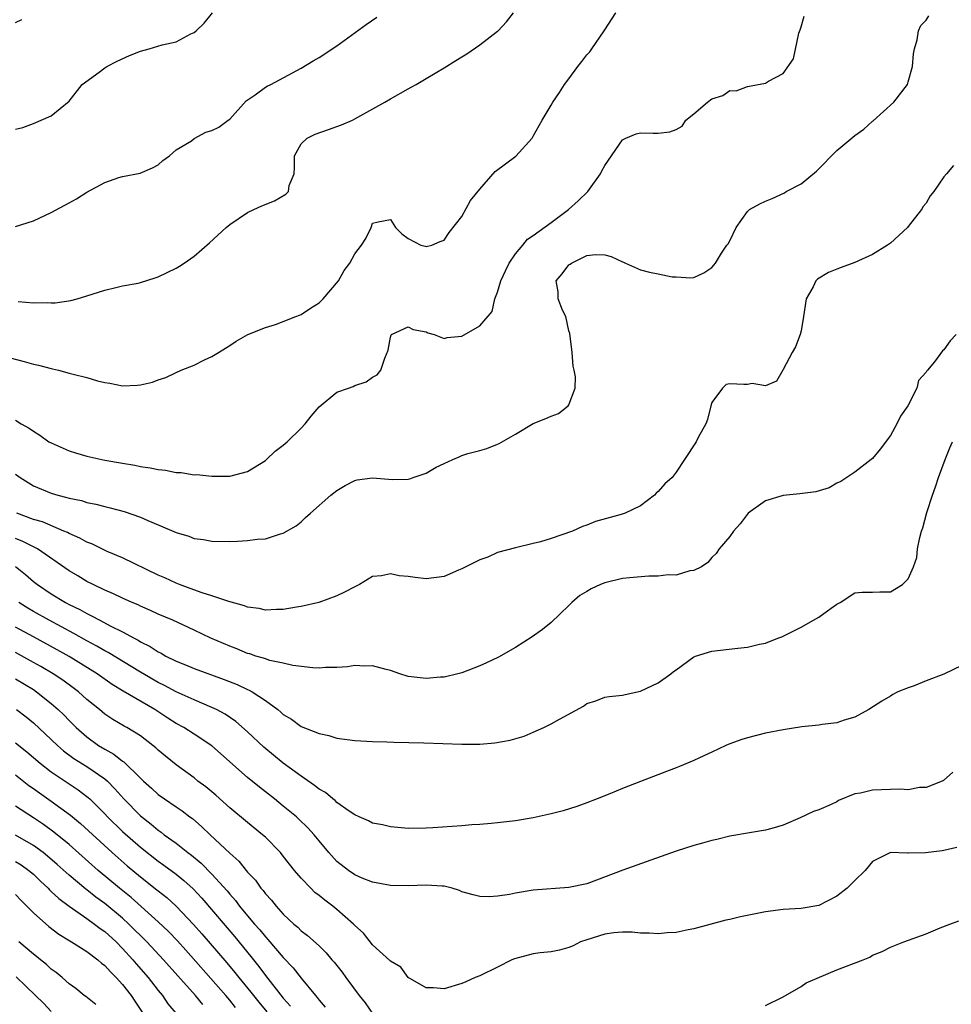
# Model space of a CAD drawing. Units: inches. Extents: x 2574000 to 2577000, y 1518000 to 1521000.
# Drawn here: x 2574563 to 2574668, y 1518208 to 1518318 of the extents above; entities that cross this region are included whole.
import ezdxf

# ---------------------------------------------------------------- set-up
doc = ezdxf.new("R2010")
doc.units = ezdxf.units.IN
doc.header["$MEASUREMENT"] = 0
doc.layers.add('LD25741518_2ft', color=141, linetype='Continuous')

msp = doc.modelspace()

# ---------------------------------------------------------------- linework, layer by layer
at = {"layer": 'LD25741518_2ft'}
for points, elevation in [([(2574560.79, 1518280.79), (2574563.97, 1518279.97), (2574565, 1518279.68), (2574565.56, 1518279.56), (2574567, 1518279.18), (2574567.16, 1518279.16), (2574567.81, 1518279), (2574569, 1518278.69), (2574569.45, 1518278.55), (2574571, 1518278.17), (2574572.19, 1518277.81), (2574573, 1518277.62), (2574573.56, 1518277.56), (2574575, 1518277.27), (2574576.67, 1518277.33), (2574577, 1518277.38), (2574578.34, 1518277.66), (2574579, 1518277.92), (2574579.83, 1518278.17), (2574581, 1518278.74), (2574581.57, 1518279), (2574583, 1518279.58), (2574584.16, 1518280.16), (2574585, 1518280.55), (2574585.73, 1518281), (2574586.53, 1518281.47), (2574587, 1518281.77), (2574587.73, 1518282.27), (2574589.01, 1518282.99), (2574591, 1518283.79), (2574592.12, 1518284.12), (2574593, 1518284.44), (2574594.41, 1518285), (2574594.82, 1518285.18), (2574595, 1518285.24), (2574596.04, 1518285.96), (2574597, 1518286.56), (2574597.46, 1518287), (2574599.17, 1518289), (2574599.83, 1518290.17), (2574600.46, 1518291), (2574601, 1518292.03), (2574601.74, 1518293), (2574602.24, 1518293.76), (2574602.84, 1518295), (2574603, 1518295.46), (2574603.61, 1518295.61), (2574605, 1518295.86), (2574605.56, 1518295), (2574606.29, 1518294.29), (2574607, 1518293.75), (2574608.41, 1518293), (2574608.88, 1518292.88), (2574609, 1518292.85), (2574609.62, 1518293), (2574610.57, 1518293.43), (2574611, 1518293.56), (2574611.59, 1518294.41), (2574613, 1518296.2), (2574613.98, 1518298.02), (2574615, 1518299.26), (2574616.74, 1518301.26), (2574619.03, 1518302.97), (2574620.86, 1518305), (2574621, 1518305.2), (2574622, 1518307), (2574623, 1518308.66), (2574623.19, 1518309), (2574623.92, 1518310.08), (2574624.5, 1518311), (2574625, 1518311.64), (2574625.99, 1518313), (2574626.45, 1518313.55), (2574627, 1518314.3), (2574627.35, 1518314.65), (2574627.55, 1518315), (2574628.93, 1518317), (2574629, 1518317.13), (2574630.26, 1518319)], 8156), ([(2574563, 1518305.99), (2574563.82, 1518306.18), (2574565, 1518306.64), (2574567, 1518307.49), (2574569, 1518309.13), (2574570.47, 1518311), (2574572.38, 1518312.38), (2574573, 1518312.86), (2574573.23, 1518313), (2574574.38, 1518313.62), (2574575.77, 1518314.23), (2574577, 1518314.74), (2574577.97, 1518315), (2574579.44, 1518315.44), (2574581, 1518315.77), (2574582.65, 1518316.65), (2574583, 1518316.81), (2574583.23, 1518317), (2574584.14, 1518317.86), (2574585.05, 1518319)], 8150), ([(2574563, 1518267.36), (2574563.51, 1518267), (2574565, 1518266.07), (2574567, 1518265.23), (2574567.76, 1518265), (2574568.76, 1518264.76), (2574569, 1518264.67), (2574570.4, 1518264.4), (2574571, 1518264.19), (2574572, 1518264), (2574573, 1518263.73), (2574573.6, 1518263.6), (2574575.17, 1518263.17), (2574577, 1518262.55), (2574577.81, 1518262.19), (2574579, 1518261.71), (2574581, 1518260.84), (2574582.41, 1518260.41), (2574583, 1518260.18), (2574584.05, 1518260.05), (2574585, 1518259.86), (2574587, 1518259.83), (2574587.86, 1518259.86), (2574589, 1518259.92), (2574590.08, 1518260.08), (2574591, 1518260.13), (2574592.69, 1518260.69), (2574593, 1518260.74), (2574594.43, 1518261.57), (2574595, 1518262.04), (2574595.5, 1518262.5), (2574596.03, 1518263), (2574598.34, 1518265), (2574599, 1518265.53), (2574599.91, 1518266.09), (2574601, 1518266.66), (2574601.28, 1518266.72), (2574603, 1518266.95), (2574605.24, 1518266.76), (2574607, 1518266.81), (2574607.16, 1518266.84), (2574607.56, 1518267), (2574609, 1518267.49), (2574610.13, 1518268.13), (2574611, 1518268.55), (2574611.99, 1518269), (2574612.71, 1518269.29), (2574613, 1518269.44), (2574613.67, 1518269.67), (2574615, 1518270), (2574615.78, 1518270.22), (2574617, 1518270.72), (2574617.19, 1518270.81), (2574619, 1518271.83), (2574621, 1518273.04), (2574622.41, 1518273.59), (2574623, 1518273.85), (2574623.83, 1518274.17), (2574624.9, 1518275), (2574625, 1518275.13), (2574625.69, 1518277), (2574625.73, 1518278.27), (2574625.59, 1518279), (2574625.47, 1518279.47), (2574625.35, 1518281), (2574625.1, 1518283.1), (2574625, 1518283.43), (2574624.63, 1518285), (2574624.28, 1518285.72), (2574623.79, 1518287), (2574623.78, 1518287.78), (2574623.55, 1518289), (2574624.22, 1518289.78), (2574625, 1518290.81), (2574625.12, 1518290.88), (2574625.27, 1518291), (2574627, 1518291.83), (2574627.97, 1518291.97), (2574629, 1518291.91), (2574629.74, 1518291.74), (2574631, 1518291.12), (2574631.11, 1518291.11), (2574631.32, 1518291), (2574633, 1518290.26), (2574634.03, 1518289.97), (2574635, 1518289.79), (2574636.55, 1518289.45), (2574637, 1518289.45), (2574638.65, 1518289.35), (2574639, 1518289.4), (2574640.09, 1518289.91), (2574641, 1518290.49), (2574641.24, 1518290.76), (2574641.42, 1518291), (2574642.09, 1518292.09), (2574642.69, 1518293), (2574642.83, 1518293.17), (2574643, 1518293.48), (2574643.72, 1518295), (2574645, 1518296.79), (2574645.22, 1518297), (2574646.37, 1518297.63), (2574647, 1518297.92), (2574647.76, 1518298.24), (2574649.14, 1518298.86), (2574649.34, 1518299), (2574651, 1518299.88), (2574652.72, 1518301.28), (2574655, 1518303.59), (2574657, 1518305.29), (2574658.02, 1518305.98), (2574659, 1518306.88), (2574659.07, 1518306.93), (2574661.4, 1518309), (2574662.9, 1518311), (2574663, 1518311.3), (2574663.46, 1518313), (2574663.59, 1518314.41), (2574663.69, 1518315), (2574663.98, 1518315.98), (2574664.15, 1518317), (2574664.41, 1518317.59), (2574665, 1518318.2), (2574665.31, 1518318.69)], 8160), ([(2574563, 1518273.4), (2574563.64, 1518273), (2574564.53, 1518272.53), (2574565, 1518272.16), (2574565.73, 1518271.73), (2574566.75, 1518271), (2574567, 1518270.86), (2574569, 1518269.97), (2574569.74, 1518269.74), (2574571, 1518269.37), (2574573, 1518268.94), (2574575, 1518268.59), (2574576.37, 1518268.37), (2574577, 1518268.24), (2574578.09, 1518268.09), (2574579, 1518267.89), (2574579.82, 1518267.82), (2574581, 1518267.56), (2574581.56, 1518267.56), (2574583, 1518267.29), (2574583.31, 1518267.31), (2574585, 1518267.14), (2574585.15, 1518267.15), (2574587, 1518267.15), (2574589, 1518267.66), (2574591, 1518268.89), (2574591.13, 1518269), (2574592.07, 1518269.93), (2574593, 1518270.62), (2574593.45, 1518271), (2574595, 1518272.53), (2574595.44, 1518273), (2574596.13, 1518273.87), (2574597, 1518274.9), (2574599, 1518276.53), (2574600.32, 1518277), (2574600.81, 1518277.19), (2574601, 1518277.31), (2574602.29, 1518277.71), (2574603, 1518278.22), (2574603.5, 1518278.5), (2574603.93, 1518279), (2574604.36, 1518280.36), (2574604.76, 1518281.24), (2574605, 1518282.7), (2574605.07, 1518282.93), (2574605.12, 1518283), (2574607, 1518283.85), (2574607.55, 1518283.55), (2574609, 1518283.3), (2574609.19, 1518283.19), (2574609.89, 1518283), (2574611, 1518282.57), (2574611.34, 1518282.66), (2574613, 1518282.81), (2574615, 1518283.97), (2574616.41, 1518285.59), (2574616.71, 1518287), (2574617, 1518287.73), (2574617.36, 1518289), (2574617.87, 1518290.13), (2574618.31, 1518291), (2574619, 1518292.02), (2574619.83, 1518293), (2574620.34, 1518293.66), (2574621, 1518294.1), (2574623, 1518295.55), (2574624.96, 1518297), (2574626.03, 1518297.97), (2574627.1, 1518299), (2574628.51, 1518301), (2574628.69, 1518301.31), (2574629, 1518301.91), (2574631, 1518304.79), (2574631.36, 1518305), (2574632.52, 1518305.48), (2574633, 1518305.59), (2574634.44, 1518305.56), (2574635, 1518305.54), (2574636.3, 1518305.7), (2574637, 1518305.94), (2574637.66, 1518306.34), (2574638.1, 1518307), (2574639, 1518307.69), (2574640.5, 1518309), (2574641, 1518309.4), (2574642.23, 1518309.77), (2574643, 1518310.33), (2574643.73, 1518310.27), (2574645, 1518310.75), (2574647, 1518311.14), (2574647.36, 1518311.36), (2574649, 1518312.24), (2574650.14, 1518313.86), (2574650.75, 1518316.75), (2574650.89, 1518317.11), (2574651, 1518317.46), (2574651.35, 1518318.65)], 8158), ([(2574563, 1518295.09), (2574565, 1518295.74), (2574567, 1518296.66), (2574569, 1518297.76), (2574569.82, 1518298.18), (2574571, 1518298.94), (2574573, 1518300.01), (2574574.58, 1518300.58), (2574575, 1518300.69), (2574576.95, 1518301.05), (2574578.33, 1518301.67), (2574579, 1518302), (2574579.51, 1518302.49), (2574580.25, 1518303), (2574581, 1518303.66), (2574582.7, 1518304.7), (2574583, 1518304.93), (2574584.33, 1518305.67), (2574585, 1518305.83), (2574585.77, 1518306.23), (2574586.84, 1518307), (2574587, 1518307.12), (2574588.84, 1518309.16), (2574589.83, 1518309.83), (2574591, 1518310.69), (2574591.19, 1518310.81), (2574591.6, 1518311), (2574595, 1518312.82), (2574596.36, 1518313.64), (2574597, 1518314), (2574599, 1518315.32), (2574602.28, 1518317.72), (2574603.47, 1518318.53)], 8152), ([(2574563, 1518317.95), (2574563.73, 1518318.27)], 8148), ([(2574563.31, 1518286.69), (2574565, 1518286.54), (2574566.59, 1518286.59), (2574567, 1518286.55), (2574567.45, 1518286.55), (2574569.19, 1518286.81), (2574569.92, 1518287), (2574571, 1518287.33), (2574573, 1518287.98), (2574574.25, 1518288.25), (2574575, 1518288.44), (2574576.75, 1518288.75), (2574577, 1518288.81), (2574578.65, 1518289.35), (2574579, 1518289.44), (2574581, 1518290.43), (2574581.36, 1518290.64), (2574581.9, 1518291), (2574583, 1518291.76), (2574584.74, 1518293.26), (2574586.61, 1518295), (2574587, 1518295.33), (2574589, 1518296.66), (2574589.69, 1518297), (2574590.6, 1518297.4), (2574592.03, 1518297.97), (2574593.3, 1518298.7), (2574593.57, 1518299), (2574593.67, 1518299.67), (2574594.2, 1518301), (2574594.27, 1518301.73), (2574594.26, 1518303), (2574595, 1518304.35), (2574595.68, 1518305), (2574596.57, 1518305.43), (2574598.06, 1518305.94), (2574599.52, 1518306.48), (2574600.75, 1518307), (2574601, 1518307.13), (2574604.39, 1518309), (2574605, 1518309.38), (2574607, 1518310.52), (2574607.32, 1518310.68), (2574607.88, 1518311), (2574609, 1518311.65), (2574611, 1518312.85), (2574612.33, 1518313.67), (2574613, 1518314.1), (2574613.56, 1518314.44), (2574615, 1518315.44), (2574617, 1518316.95), (2574617.06, 1518317), (2574618, 1518318), (2574618.78, 1518319)], 8154), ([(2574668.08, 1518301.92), (2574667.3, 1518301), (2574667, 1518300.66), (2574665.86, 1518299), (2574665.47, 1518298.53), (2574665, 1518297.72), (2574664.67, 1518297.33), (2574664.47, 1518297), (2574663, 1518295.08), (2574662.92, 1518295), (2574661, 1518293.23), (2574660.69, 1518293), (2574659, 1518291.96), (2574657, 1518291.05), (2574655.48, 1518290.52), (2574655, 1518290.31), (2574654.05, 1518289.95), (2574652.82, 1518289.18), (2574652.66, 1518289), (2574652.34, 1518288.34), (2574651.56, 1518287), (2574651.27, 1518285), (2574651, 1518283.42), (2574650.91, 1518283), (2574650.37, 1518281.63), (2574650, 1518281), (2574649, 1518279.08), (2574648.94, 1518279), (2574648.23, 1518277.77), (2574647, 1518277.24), (2574645.53, 1518277.53), (2574645, 1518277.41), (2574644.6, 1518277.4), (2574643, 1518277.49), (2574642.6, 1518277.4), (2574642.18, 1518277), (2574641, 1518275.39), (2574640.87, 1518275), (2574640.53, 1518273.47), (2574640.32, 1518273), (2574639.47, 1518271.47), (2574639.26, 1518271), (2574637.92, 1518269), (2574637, 1518267.58), (2574636.54, 1518267), (2574635.73, 1518266.27), (2574635, 1518265.41), (2574634.77, 1518265.23), (2574634.57, 1518265), (2574633, 1518263.83), (2574631.28, 1518263), (2574631.08, 1518262.92), (2574630.84, 1518262.85), (2574627.95, 1518262.05), (2574627, 1518261.67), (2574626.5, 1518261.5), (2574625.4, 1518261), (2574623, 1518260.18), (2574621.8, 1518259.8), (2574621, 1518259.59), (2574619, 1518259.1), (2574617, 1518258.58), (2574615.92, 1518258.08), (2574615, 1518257.78), (2574614.5, 1518257.5), (2574613.45, 1518257), (2574613, 1518256.76), (2574612.62, 1518256.62), (2574611, 1518255.91), (2574609, 1518255.65), (2574607.78, 1518255.78), (2574607, 1518255.92), (2574605.99, 1518255.99), (2574605, 1518256.21), (2574603.98, 1518255.98), (2574603, 1518255.89), (2574601.53, 1518255), (2574601, 1518254.76), (2574599.86, 1518254.14), (2574599, 1518253.76), (2574596.99, 1518253.01), (2574595, 1518252.55), (2574594.49, 1518252.49), (2574593, 1518252.23), (2574592.22, 1518252.22), (2574591, 1518252.15), (2574590.31, 1518252.31), (2574589, 1518252.48), (2574588.64, 1518252.64), (2574586.9, 1518253.1), (2574585, 1518253.75), (2574583.91, 1518254.09), (2574582.58, 1518254.58), (2574581.38, 1518255), (2574581, 1518255.15), (2574579.74, 1518255.74), (2574579, 1518256.06), (2574575, 1518257.99), (2574573.28, 1518258.72), (2574571.55, 1518259.55), (2574571, 1518259.74), (2574570.2, 1518260.2), (2574569, 1518260.71), (2574568.82, 1518260.82), (2574568.43, 1518261), (2574566.01, 1518262.01), (2574565, 1518262.3), (2574563.17, 1518263)], 8162), ([(2574668.37, 1518283), (2574667.7, 1518282.3), (2574667, 1518281.3), (2574666.83, 1518281.17), (2574665.93, 1518279.93), (2574665.16, 1518279), (2574665.08, 1518278.92), (2574665, 1518278.77), (2574664.16, 1518277.84), (2574663.97, 1518277), (2574662.94, 1518275), (2574662.13, 1518273.87), (2574661.73, 1518273), (2574661, 1518271.68), (2574659.85, 1518270.15), (2574659, 1518269.13), (2574658.86, 1518269), (2574657, 1518267.59), (2574655.45, 1518266.55), (2574655, 1518266.36), (2574654.15, 1518265.85), (2574652.63, 1518265.37), (2574650.85, 1518265.15), (2574649, 1518264.97), (2574647, 1518264.38), (2574645.06, 1518263), (2574644.19, 1518261.81), (2574643.44, 1518261), (2574643, 1518260.4), (2574641.82, 1518259), (2574641.5, 1518258.5), (2574641, 1518258.05), (2574640.54, 1518257.46), (2574639.83, 1518257), (2574639, 1518256.57), (2574638.54, 1518256.54), (2574637, 1518256.06), (2574636.1, 1518256.1), (2574635, 1518255.93), (2574633.95, 1518255.95), (2574631.77, 1518255.77), (2574631, 1518255.68), (2574629, 1518255.2), (2574628.52, 1518255), (2574627.47, 1518254.53), (2574627, 1518254.21), (2574626.22, 1518253.78), (2574625.32, 1518253), (2574625, 1518252.66), (2574623, 1518250.77), (2574622.03, 1518249.97), (2574620.86, 1518249.14), (2574619, 1518247.95), (2574617.11, 1518246.89), (2574615.75, 1518246.25), (2574615, 1518245.9), (2574613, 1518245.13), (2574612.55, 1518245), (2574611, 1518244.64), (2574610.62, 1518244.62), (2574609, 1518244.47), (2574607, 1518244.72), (2574606.04, 1518245), (2574605, 1518245.38), (2574604.51, 1518245.49), (2574603, 1518245.91), (2574602.14, 1518245.86), (2574601, 1518245.93), (2574600.2, 1518245.8), (2574599, 1518245.73), (2574597.72, 1518245.72), (2574597, 1518245.66), (2574596.32, 1518245.68), (2574594.07, 1518245.93), (2574593, 1518246.2), (2574591.5, 1518246.5), (2574591, 1518246.67), (2574590.77, 1518246.77), (2574589.93, 1518247), (2574589.24, 1518247.24), (2574589, 1518247.29), (2574587.8, 1518247.8), (2574587, 1518248.09), (2574584.89, 1518249), (2574583, 1518249.9), (2574580.61, 1518251), (2574579, 1518251.69), (2574578.11, 1518252.11), (2574577, 1518252.59), (2574576.73, 1518252.73), (2574576.07, 1518253), (2574575, 1518253.48), (2574573.98, 1518253.98), (2574573, 1518254.39), (2574571.7, 1518255), (2574571, 1518255.36), (2574569.98, 1518255.98), (2574569, 1518256.55), (2574565.46, 1518259), (2574565.17, 1518259.17), (2574565, 1518259.24), (2574563.84, 1518259.84), (2574563, 1518260.18)], 8164), ([(2574563, 1518257.02), (2574564.13, 1518256.13), (2574565, 1518255.36), (2574565.45, 1518255), (2574567, 1518253.96), (2574568.6, 1518253), (2574569, 1518252.79), (2574570.21, 1518252.21), (2574571, 1518251.75), (2574571.52, 1518251.52), (2574572.45, 1518251), (2574573.62, 1518250.38), (2574575, 1518249.7), (2574576.28, 1518249), (2574576.76, 1518248.76), (2574577, 1518248.6), (2574578.08, 1518248.08), (2574579, 1518247.46), (2574579.31, 1518247.31), (2574579.85, 1518247), (2574581, 1518246.44), (2574582.03, 1518246.03), (2574583, 1518245.61), (2574586.39, 1518244.39), (2574587.82, 1518243.82), (2574589, 1518243.25), (2574589.18, 1518243.18), (2574589.5, 1518243), (2574591, 1518242.03), (2574592.39, 1518241), (2574592.73, 1518240.73), (2574593, 1518240.47), (2574593.93, 1518239.93), (2574595, 1518239.13), (2574597, 1518238.33), (2574598.1, 1518238.1), (2574599, 1518237.82), (2574601, 1518237.54), (2574603, 1518237.44), (2574604.59, 1518237.41), (2574605.37, 1518237.37), (2574608.73, 1518237.27), (2574613, 1518237.12), (2574615, 1518237.13), (2574616.7, 1518237.3), (2574618.4, 1518237.6), (2574619.96, 1518238.04), (2574621, 1518238.46), (2574622.18, 1518239), (2574623, 1518239.4), (2574623.95, 1518239.95), (2574626.62, 1518241.38), (2574627, 1518241.67), (2574628, 1518242), (2574629, 1518242.39), (2574629.51, 1518242.49), (2574631, 1518242.61), (2574631.3, 1518242.7), (2574633, 1518243.05), (2574635, 1518244.02), (2574636.42, 1518245), (2574636.72, 1518245.28), (2574637, 1518245.46), (2574639, 1518246.93), (2574639.16, 1518247), (2574641, 1518247.55), (2574643.9, 1518247.9), (2574645, 1518247.98), (2574646.32, 1518248.32), (2574647, 1518248.45), (2574648.38, 1518249), (2574648.83, 1518249.17), (2574651, 1518250.25), (2574652.4, 1518251), (2574653, 1518251.36), (2574654.35, 1518252.35), (2574655, 1518252.8), (2574655.36, 1518253), (2574657, 1518254.06), (2574657.83, 1518254.17), (2574659, 1518254.15), (2574659.82, 1518254.19), (2574661, 1518254.19), (2574662.37, 1518255), (2574663, 1518255.66), (2574663.59, 1518257), (2574663.96, 1518258.04), (2574664.04, 1518259), (2574664.28, 1518260.28), (2574664.49, 1518261), (2574664.63, 1518261.37), (2574665.08, 1518263.08), (2574665.71, 1518265), (2574666.05, 1518265.95), (2574666.39, 1518267), (2574667.12, 1518269), (2574667.67, 1518270.33), (2574667.96, 1518271)], 8166), ([(2574669, 1518245.96), (2574666.98, 1518244.98), (2574665, 1518244.22), (2574663.66, 1518243.66), (2574663, 1518243.46), (2574661.85, 1518243), (2574661.29, 1518242.71), (2574661, 1518242.51), (2574660.05, 1518241.95), (2574658.59, 1518241), (2574657, 1518240.15), (2574655.84, 1518239.84), (2574655, 1518239.53), (2574653.35, 1518239.35), (2574653, 1518239.27), (2574651.07, 1518239.07), (2574649, 1518238.75), (2574647, 1518238.35), (2574645, 1518237.86), (2574644.35, 1518237.65), (2574643, 1518237.19), (2574642.58, 1518237), (2574641, 1518236.23), (2574639.61, 1518235.61), (2574639, 1518235.31), (2574637.36, 1518234.64), (2574637, 1518234.5), (2574635.93, 1518234.07), (2574633, 1518232.97), (2574631, 1518232.18), (2574629.58, 1518231.58), (2574628.14, 1518231), (2574627, 1518230.56), (2574625.86, 1518230.14), (2574624.33, 1518229.67), (2574623, 1518229.33), (2574621, 1518228.9), (2574619, 1518228.56), (2574617, 1518228.32), (2574616.27, 1518228.27), (2574615, 1518228.15), (2574614.1, 1518228.1), (2574613, 1518228), (2574609.76, 1518227.76), (2574609, 1518227.72), (2574607, 1518227.7), (2574605.82, 1518227.82), (2574605, 1518227.87), (2574604.11, 1518228.11), (2574603, 1518228.3), (2574602.54, 1518228.54), (2574601.48, 1518229), (2574601, 1518229.22), (2574600.36, 1518229.64), (2574599, 1518230.62), (2574598.81, 1518230.81), (2574598.54, 1518231), (2574597.72, 1518231.72), (2574597, 1518232.09), (2574596.51, 1518232.51), (2574595, 1518233.55), (2574593, 1518235.02), (2574590.81, 1518236.81), (2574589, 1518238.53), (2574587.69, 1518239.69), (2574586.49, 1518240.49), (2574585.53, 1518241), (2574585, 1518241.25), (2574583, 1518242.09), (2574581, 1518242.98), (2574579.7, 1518243.7), (2574579, 1518244.03), (2574577, 1518245.2), (2574573.4, 1518247.4), (2574573, 1518247.6), (2574572.12, 1518248.12), (2574571, 1518248.72), (2574569.54, 1518249.54), (2574566.79, 1518251), (2574565, 1518252), (2574564.37, 1518252.37), (2574563.39, 1518253)], 8168), ([(2574667.99, 1518234.01), (2574666.93, 1518233.07), (2574666.79, 1518233), (2574665, 1518232.28), (2574664.27, 1518232.27), (2574663, 1518232.04), (2574662.11, 1518232.11), (2574661, 1518232.06), (2574659, 1518231.99), (2574657.65, 1518231.65), (2574657, 1518231.56), (2574655.19, 1518230.81), (2574655, 1518230.69), (2574654.38, 1518230.38), (2574653, 1518229.78), (2574652.4, 1518229.6), (2574650.88, 1518228.88), (2574649, 1518228.06), (2574647.71, 1518227.71), (2574647, 1518227.5), (2574645.21, 1518227.21), (2574643, 1518226.82), (2574641.55, 1518226.45), (2574641, 1518226.35), (2574639.96, 1518226.04), (2574639, 1518225.79), (2574637, 1518225.15), (2574634.16, 1518224.16), (2574631.02, 1518223.02), (2574627, 1518221.5), (2574625, 1518221.08), (2574621, 1518220.8), (2574619, 1518220.47), (2574618.32, 1518220.32), (2574617, 1518220.1), (2574616.04, 1518220.04), (2574615, 1518220.07), (2574614.26, 1518220.26), (2574613, 1518220.62), (2574612.74, 1518220.74), (2574611.9, 1518221), (2574611, 1518221.23), (2574610.78, 1518221.22), (2574609, 1518221.36), (2574607, 1518221.28), (2574605, 1518221.32), (2574603, 1518221.69), (2574601.85, 1518222.15), (2574601, 1518222.52), (2574600.29, 1518223), (2574599, 1518224.01), (2574598.1, 1518225), (2574597, 1518226.3), (2574596.44, 1518227), (2574595.76, 1518227.76), (2574594.75, 1518228.75), (2574594.46, 1518229), (2574593, 1518230.21), (2574592.02, 1518231), (2574590.32, 1518232.32), (2574589, 1518233.42), (2574585, 1518236.93), (2574583, 1518238.27), (2574581.85, 1518239), (2574581, 1518239.46), (2574580.06, 1518240.06), (2574578.6, 1518241), (2574575.08, 1518243.08), (2574573.83, 1518243.83), (2574572.15, 1518245), (2574569, 1518246.94), (2574567.68, 1518247.68), (2574565, 1518249.14), (2574563, 1518250.24)], 8170), ([(2574668.43, 1518225.57), (2574667, 1518225.23), (2574666.79, 1518225.21), (2574664.95, 1518224.95), (2574663, 1518224.94), (2574662.92, 1518224.92), (2574661, 1518224.99), (2574659, 1518223.99), (2574658.16, 1518223), (2574657, 1518221.88), (2574656.58, 1518221.42), (2574656.14, 1518221), (2574655, 1518220.11), (2574653, 1518219.06), (2574651, 1518218.74), (2574649, 1518218.61), (2574647, 1518218.36), (2574644.2, 1518217.8), (2574643, 1518217.5), (2574642.58, 1518217.42), (2574639, 1518216.47), (2574638.34, 1518216.34), (2574637, 1518216.05), (2574636, 1518216), (2574635, 1518215.89), (2574633.99, 1518215.99), (2574633, 1518215.99), (2574632.09, 1518216.09), (2574631, 1518216.1), (2574630.01, 1518216.01), (2574629, 1518215.87), (2574627, 1518215.24), (2574626.3, 1518215), (2574625.45, 1518214.55), (2574625, 1518214.36), (2574623.93, 1518214.07), (2574623, 1518213.9), (2574621.76, 1518213.76), (2574621, 1518213.65), (2574618.89, 1518213.11), (2574618.59, 1518213), (2574617, 1518212.15), (2574615, 1518211.18), (2574614.5, 1518211), (2574613.46, 1518210.54), (2574613, 1518210.32), (2574611, 1518209.73), (2574609.84, 1518209.84), (2574609, 1518209.86), (2574607, 1518211.01), (2574606.16, 1518212.16), (2574605, 1518212.83), (2574604.93, 1518212.93), (2574603, 1518214.67), (2574601.97, 1518215.97), (2574601, 1518216.85), (2574600.87, 1518217), (2574599, 1518218.64), (2574598.56, 1518219), (2574597.65, 1518219.65), (2574597, 1518220.19), (2574596.54, 1518220.54), (2574596.07, 1518221), (2574595, 1518222.12), (2574594.25, 1518223), (2574593, 1518224.61), (2574592.68, 1518225), (2574591, 1518226.71), (2574590.68, 1518227), (2574589, 1518228.35), (2574587, 1518230.01), (2574585.43, 1518231.43), (2574584.34, 1518232.34), (2574583.44, 1518233), (2574583, 1518233.35), (2574581, 1518234.83), (2574579.8, 1518235.8), (2574579, 1518236.46), (2574578.73, 1518236.73), (2574578.39, 1518237), (2574577, 1518238.05), (2574575.46, 1518239), (2574575.16, 1518239.16), (2574573.9, 1518239.9), (2574573, 1518240.51), (2574572.42, 1518241), (2574571, 1518242.15), (2574570.05, 1518243), (2574569.45, 1518243.45), (2574568.29, 1518244.29), (2574567.23, 1518245), (2574565.83, 1518245.83), (2574565, 1518246.29), (2574563, 1518247.38)], 8172), ([(2574563, 1518244.44), (2574565, 1518243.25), (2574565.37, 1518243), (2574567, 1518241.7), (2574567.8, 1518241), (2574568.41, 1518240.41), (2574569, 1518239.79), (2574569.8, 1518239), (2574571, 1518237.95), (2574572.31, 1518237), (2574573, 1518236.57), (2574574.03, 1518236.03), (2574575, 1518235.23), (2574575.14, 1518235.14), (2574577, 1518233.32), (2574577.34, 1518233), (2574578.22, 1518232.22), (2574579, 1518231.51), (2574579.7, 1518231), (2574581, 1518230.11), (2574581.67, 1518229.67), (2574582.53, 1518229), (2574582.81, 1518228.81), (2574583.89, 1518227.89), (2574584.8, 1518227), (2574587, 1518224.94), (2574588.03, 1518224.03), (2574589, 1518222.81), (2574589.89, 1518221.89), (2574590.5, 1518221), (2574590.75, 1518220.75), (2574591, 1518220.39), (2574591.68, 1518219.68), (2574592.21, 1518219), (2574593, 1518218.11), (2574594.18, 1518217), (2574594.63, 1518216.63), (2574595, 1518216.24), (2574595.72, 1518215.72), (2574597, 1518214.54), (2574597.79, 1518213.79), (2574598.45, 1518213), (2574598.71, 1518212.71), (2574599.59, 1518211.59), (2574600.02, 1518211), (2574601.51, 1518209), (2574602.17, 1518208.17), (2574603, 1518206.98)], 8174), ([(2574563.13, 1518241), (2574564.19, 1518240.19), (2574565, 1518239.53), (2574566.31, 1518238.31), (2574567.69, 1518237), (2574568.39, 1518236.39), (2574569.54, 1518235.54), (2574571, 1518234.63), (2574573, 1518233.27), (2574573.31, 1518233), (2574574.14, 1518232.14), (2574575.13, 1518231), (2574577, 1518229.11), (2574578.19, 1518228.19), (2574579, 1518227.5), (2574579.3, 1518227.3), (2574579.67, 1518227), (2574581, 1518226.04), (2574582.31, 1518225), (2574582.71, 1518224.71), (2574583.81, 1518223.81), (2574585, 1518222.59), (2574586.7, 1518220.7), (2574587, 1518220.33), (2574587.64, 1518219.64), (2574588.11, 1518219), (2574589, 1518217.93), (2574589.79, 1518217), (2574590.36, 1518216.36), (2574591, 1518215.55), (2574591.27, 1518215.27), (2574593, 1518213.24), (2574594.1, 1518212.1), (2574595, 1518210.93), (2574596.59, 1518209), (2574596.78, 1518208.78), (2574597, 1518208.46), (2574597.68, 1518207.68)], 8176), ([(2574563, 1518237.28), (2574564.27, 1518236.27), (2574565.77, 1518235), (2574567, 1518234.04), (2574569, 1518232.68), (2574570.03, 1518232.03), (2574571, 1518231.28), (2574571.16, 1518231.16), (2574571.32, 1518231), (2574573, 1518229.35), (2574573.32, 1518229), (2574575, 1518227.37), (2574577, 1518225.6), (2574579, 1518224.02), (2574579.6, 1518223.6), (2574581, 1518222.57), (2574581.87, 1518221.87), (2574582.92, 1518220.92), (2574583.88, 1518219.88), (2574587.56, 1518215.56), (2574589.37, 1518213.37), (2574590.26, 1518212.26), (2574591, 1518211.24), (2574593, 1518208.69), (2574593.8, 1518207.8)], 8178), ([(2574563, 1518233.69), (2574564.51, 1518232.51), (2574565, 1518232.18), (2574565.68, 1518231.68), (2574567, 1518230.75), (2574569.18, 1518229.18), (2574569.37, 1518229), (2574570.27, 1518228.27), (2574573.83, 1518225), (2574575.51, 1518223.51), (2574577, 1518222.27), (2574578.84, 1518220.84), (2574579, 1518220.7), (2574579.96, 1518219.96), (2574581.01, 1518219), (2574582.95, 1518216.95), (2574583.89, 1518215.89), (2574586.66, 1518212.66), (2574587.58, 1518211.58), (2574588.03, 1518211), (2574589.38, 1518209.38), (2574590.26, 1518208.26), (2574591.17, 1518207.17)], 8180), ([(2574587.64, 1518207.64), (2574587, 1518208.46), (2574586.56, 1518209), (2574582.08, 1518214.08), (2574581.13, 1518215.13), (2574580.15, 1518216.15), (2574579, 1518217.24), (2574575.95, 1518219.95), (2574574.64, 1518221), (2574572.25, 1518223), (2574569, 1518225.89), (2574567.3, 1518227.3), (2574566.14, 1518228.14), (2574565, 1518228.9), (2574563, 1518230.19)], 8182), ([(2574583.98, 1518207.98), (2574583.15, 1518209), (2574581.18, 1518211.18), (2574579.58, 1518213), (2574577.72, 1518215), (2574575.71, 1518217), (2574575, 1518217.64), (2574573, 1518219.29), (2574572.01, 1518220.01), (2574571, 1518220.81), (2574570.89, 1518220.89), (2574569, 1518222.47), (2574567.67, 1518223.67), (2574566.6, 1518224.6), (2574566.09, 1518225), (2574565, 1518225.8), (2574563, 1518226.93)], 8184), ([(2574563, 1518223.99), (2574563.62, 1518223.62), (2574564.5, 1518223), (2574565, 1518222.58), (2574565.79, 1518221.79), (2574566.65, 1518221), (2574566.81, 1518220.81), (2574567, 1518220.65), (2574567.84, 1518219.84), (2574569, 1518219), (2574571, 1518217.62), (2574571.86, 1518217), (2574572.5, 1518216.5), (2574573, 1518216.16), (2574574.27, 1518215), (2574575, 1518214.27), (2574576.14, 1518213), (2574576.53, 1518212.53), (2574577.86, 1518211), (2574579, 1518209.54), (2574579.45, 1518209), (2574580.08, 1518208.08), (2574580.96, 1518207)], 8186), ([(2574563, 1518220.32), (2574563.63, 1518219.63), (2574565, 1518218.25), (2574566.73, 1518216.73), (2574567.87, 1518215.87), (2574569.1, 1518215.1), (2574569.28, 1518215), (2574571, 1518213.91), (2574572.21, 1518213), (2574572.63, 1518212.63), (2574573, 1518212.36), (2574573.63, 1518211.63), (2574574.28, 1518211), (2574575, 1518210.22), (2574575.95, 1518209), (2574576.36, 1518208.36), (2574577.26, 1518207)], 8188), ([(2574647, 1518207.89), (2574649, 1518208.86), (2574651, 1518210.02), (2574651.57, 1518210.43), (2574655, 1518211.86), (2574657.95, 1518213), (2574658.7, 1518213.3), (2574659, 1518213.51), (2574660.09, 1518213.91), (2574661, 1518214.42), (2574662.51, 1518215), (2574665, 1518215.89), (2574666.56, 1518216.56), (2574667.65, 1518217), (2574668.66, 1518217.34)], 8174), ([(2574571.99, 1518207.99), (2574570.88, 1518208.88), (2574570.7, 1518209), (2574569.76, 1518209.76), (2574569, 1518210.3), (2574568.22, 1518211), (2574567.56, 1518211.56), (2574567, 1518211.95), (2574566.47, 1518212.47), (2574565.8, 1518213), (2574565.37, 1518213.37), (2574565, 1518213.64), (2574563.39, 1518215)], 8190), ([(2574563.09, 1518211.09), (2574565.23, 1518209), (2574566.15, 1518208.15), (2574567, 1518207.22)], 8192)]:
    msp.add_lwpolyline(points, dxfattribs=dict(at, elevation=elevation))

doc.saveas('drawing.dxf')
